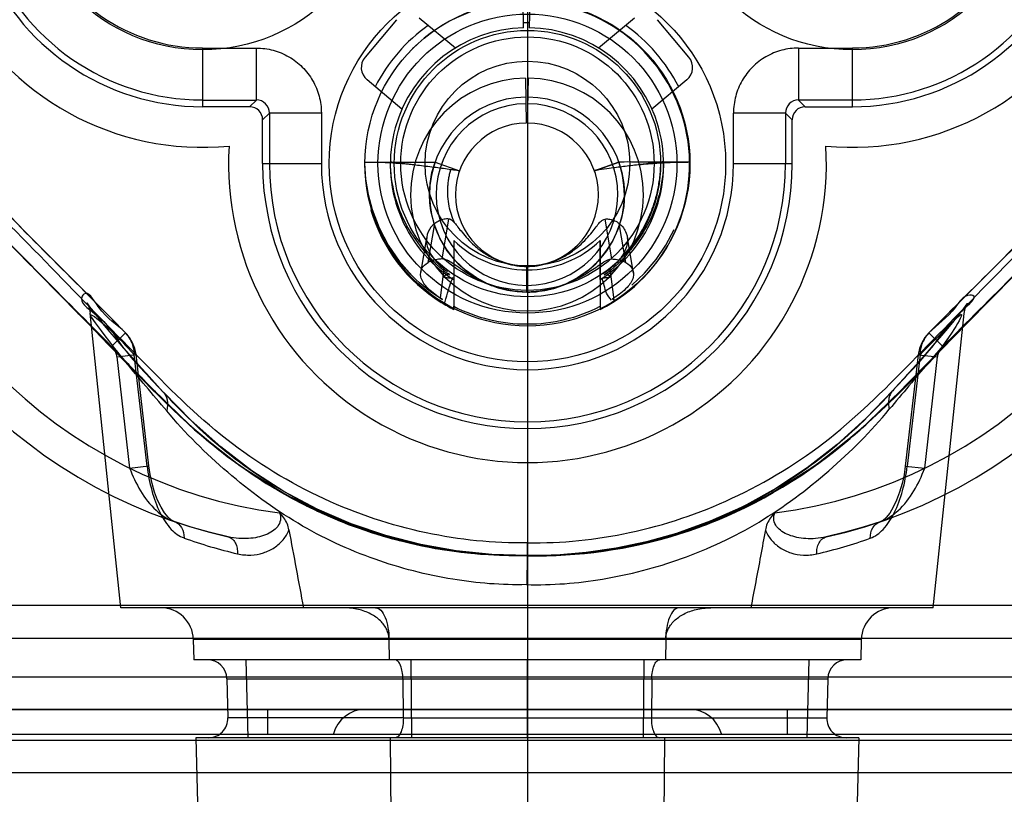
# Model space of a CAD drawing. Units: millimetres. Extents: x 0 to 1189, y 0 to 841.
# Drawn here: x 837 to 842, y 378 to 382 of the extents above; entities that cross this region are included whole.
import ezdxf

# ---------------------------------------------------------------- set-up
doc = ezdxf.new("R2010")
doc.units = ezdxf.units.MM
doc.header["$LTSCALE"] = 65.395
doc.layers.get('0').update_dxf_attribs({"linetype": 'CONTINUOUS'})
doc.layers.add('7_ALL_FEATURES', color=7, linetype='CONTINUOUS')
doc.layers.add('DEF_DRAFT_DIM', color=7, linetype='CONTINUOUS')
doc.styles.get("Standard").update_dxf_attribs({"font": 'txt', "width": 0.8})
doc.dimstyles.new('DIMSTYLE_2', dxfattribs={"dimtxt": 2.5, "dimasz": 3, "dimexe": 0.8, "dimexo": 0.2, "dimtad": 1, "dimdec": 1, "dimlfac": 3.333333, "dimdsep": 46, "dimtxsty": 'Standard', "dimblk": 'OPEN', "dimblk1": 'OPEN', "dimblk2": 'OPEN', "dimcen": 0.09, "dimadec": 0, "dimazin": 0, "dimtp": 0.8, "dimtm": 0.8, "dimtfac": 1, "dimtdec": 1, "dimtofl": 0, "dimtmove": 0, "dimatfit": 3, "dimldrblk": 'OPEN', "dimfxl": 1, "dimtolj": 1, "dimarcsym": 0})
doc.dimstyles.new('DIMSTYLE_5', dxfattribs={"dimtxt": 2.5, "dimasz": 3, "dimexe": 0.8, "dimexo": 0.2, "dimtad": 1, "dimdec": 1, "dimlfac": 3.333333, "dimdsep": 46, "dimtxsty": 'Standard', "dimblk": 'OPEN', "dimblk1": 'OPEN', "dimblk2": 'OPEN', "dimcen": 0.09, "dimadec": 0, "dimazin": 0, "dimtp": 0.5, "dimtm": 0.5, "dimtfac": 1, "dimtdec": 1, "dimtofl": 0, "dimtmove": 0, "dimatfit": 3, "dimldrblk": 'OPEN', "dimfxl": 1, "dimtolj": 1, "dimarcsym": 0})

# ---------------------------------------------------------------- blocks, each defined once
blk = doc.blocks.new('_OPEN')
at = {"color": 0, "linetype": 'ByBlock'}
for p, q in [((0, 0), (-1, 0.1167)), ((-1, -0.1167), (0, 0)), ((-1, 0), (0, 0))]:
    blk.add_line(p, q, dxfattribs=at)
blk = doc.blocks.new('*D12')
at = {"layer": 'DEF_DRAFT_DIM', "color": 2, "linetype": 'Continuous'}
for p, q in [((888.5877, 378.8372), (749.0245, 378.8372)), ((749.8245, 378.8372), (749.8245, 351.2822)), ((749.8245, 323.7272), (749.8245, 351.2822)), ((787.7102, 323.7272), (749.0245, 323.7272))]:
    blk.add_line(p, q, dxfattribs=at)
at = {"layer": 'DEF_DRAFT_DIM', "color": 2, "linetype": 'Continuous', "xscale": 3, "yscale": 3, "zscale": 3}
for p, rotation in [((749.8245, 378.8372), 90), ((749.8245, 323.7272), 270)]:
    blk.add_blockref('_OPEN', p, dxfattribs=dict(at, rotation=rotation))
blk = doc.blocks.new('*D14')
at = {"layer": 'DEF_DRAFT_DIM', "color": 2, "linetype": 'Continuous'}
for p, q in [((888.5877, 468.8372), (749.0245, 468.8372)), ((749.8245, 468.8372), (749.8245, 423.8372)), ((749.8245, 378.8372), (749.8245, 423.8372)), ((888.5877, 378.8372), (749.0245, 378.8372))]:
    blk.add_line(p, q, dxfattribs=at)
at = {"layer": 'DEF_DRAFT_DIM', "color": 2, "linetype": 'Continuous', "xscale": 3, "yscale": 3, "zscale": 3}
for p, rotation in [((749.8245, 468.8372), 90), ((749.8245, 378.8372), 270)]:
    blk.add_blockref('_OPEN', p, dxfattribs=dict(at, rotation=rotation))
blk = doc.blocks.new('*D33')
at = {"layer": 'DEF_DRAFT_DIM', "color": 2, "linetype": 'Continuous'}
for p, q in [((768.4725, 419.0725), (768.4725, 300.0333)), ((839.6295, 386.1539), (839.6295, 300.0333)), ((768.4725, 300.8333), (804.051, 300.8333)), ((839.6295, 300.8333), (804.051, 300.8333))]:
    blk.add_line(p, q, dxfattribs=at)
at = {"layer": 'DEF_DRAFT_DIM', "color": 2, "linetype": 'Continuous', "xscale": 3, "yscale": 3, "zscale": 3, "rotation": 180}
blk.add_blockref('_OPEN', (768.4725, 300.8333), dxfattribs=at)
at = {"layer": 'DEF_DRAFT_DIM', "color": 2, "linetype": 'Continuous', "xscale": 3, "yscale": 3, "zscale": 3}
blk.add_blockref('_OPEN', (839.6295, 300.8333), dxfattribs=at)
blk = doc.blocks.new('*D34')
at = {"layer": 'DEF_DRAFT_DIM', "color": 2, "linetype": 'Continuous'}
for p, q in [((888.7877, 378.6372), (888.7877, 294.2777)), ((768.4725, 325.6272), (768.4725, 294.2777)), ((768.4725, 295.0777), (828.6301, 295.0777)), ((888.7877, 295.0777), (828.6301, 295.0777))]:
    blk.add_line(p, q, dxfattribs=at)
at = {"layer": 'DEF_DRAFT_DIM', "color": 2, "linetype": 'Continuous', "xscale": 3, "yscale": 3, "zscale": 3, "rotation": 180}
blk.add_blockref('_OPEN', (768.4725, 295.0777), dxfattribs=at)
at = {"layer": 'DEF_DRAFT_DIM', "color": 2, "linetype": 'Continuous', "xscale": 3, "yscale": 3, "zscale": 3}
blk.add_blockref('_OPEN', (888.7877, 295.0777), dxfattribs=at)

msp = doc.modelspace()

# ---------------------------------------------------------------- linework, layer by layer
at = {"layer": '7_ALL_FEATURES', "color": 6, "linetype": 'Continuous'}
for p, q in [((839.6116, 381.984), (839.6094, 382.1069)), ((839.6404, 382.1071), (839.6382, 381.9841)), ((839.0246, 382.0215), (838.88, 381.8492)), ((839.1303, 382.0308), (839.297, 381.8909)), ((839.9576, 381.8909), (840.1243, 382.0308)), ((840.3746, 381.8492), (840.23, 382.0215)), ((838.1295, 381.8908), (838.3781, 381.8908)), ((838.1295, 381.8908), (838.1295, 381.6197)), ((838.3781, 381.6508), (838.3781, 381.8908)), ((840.8808, 381.8908), (841.1295, 381.8908)), ((840.8808, 381.8908), (840.8808, 381.6508)), ((841.1295, 381.6197), (841.1295, 381.8908)), ((839.0503, 381.6083), (838.8892, 381.7435)), ((839.6207, 381.7518), (839.6243, 381.5444)), ((839.6303, 381.5444), (839.6339, 381.7518)), ((840.3654, 381.7435), (840.2043, 381.6083)), ((838.1295, 381.6508), (838.3781, 381.6508)), ((838.3781, 381.6508), (838.347, 381.6197)), ((840.912, 381.6197), (840.8808, 381.6508)), ((841.1295, 381.6508), (840.8808, 381.6508)), ((838.347, 381.6197), (838.1295, 381.6197)), ((838.407, 381.5597), (838.4381, 381.5908)), ((838.6781, 381.5908), (838.4381, 381.5908)), ((838.4381, 381.5908), (838.4381, 381.3572)), ((838.6781, 381.5908), (838.6781, 381.3572)), ((840.8208, 381.5908), (840.5808, 381.5908)), ((840.5808, 381.3572), (840.5808, 381.5908)), ((840.8208, 381.5908), (840.852, 381.5597)), ((840.8208, 381.5908), (840.8208, 381.3572)), ((840.912, 381.6197), (841.1295, 381.6197)), ((838.407, 381.3572), (838.407, 381.5597)), ((840.852, 381.3572), (840.852, 381.5597)), ((838.8774, 381.3629), (838.8774, 381.3571)), ((838.8782, 381.3644), (838.9974, 381.3652)), ((838.8795, 381.3644), (838.8782, 381.3644)), ((838.8795, 381.3645), (839.2031, 381.3645)), ((838.8853, 381.3644), (838.8973, 381.3644)), ((838.8973, 381.3644), (838.9073, 381.3643)), ((838.9073, 381.3643), (838.9192, 381.3642)), ((838.9192, 381.3642), (838.9293, 381.364)), ((838.9293, 381.364), (838.9405, 381.3637)), ((838.9405, 381.3637), (838.9531, 381.3634)), ((838.9531, 381.3634), (838.9624, 381.3631)), ((838.9624, 381.3631), (838.9725, 381.3627)), ((838.9725, 381.3627), (838.9837, 381.3622)), ((838.9837, 381.3622), (838.9958, 381.3616)), ((838.9958, 381.3616), (839.0088, 381.3609)), ((839.0088, 381.3609), (839.0225, 381.36)), ((839.0225, 381.36), (839.0368, 381.359)), ((839.203, 381.3644), (839.3162, 381.3244)), ((839.9384, 381.3244), (840.0516, 381.3644)), ((840.0516, 381.3644), (839.9385, 381.3245)), ((840.2176, 381.359), (840.2273, 381.3597)), ((840.2273, 381.3597), (840.2369, 381.3603)), ((840.2369, 381.3603), (840.2462, 381.3609)), ((840.2462, 381.3609), (840.2552, 381.3614)), ((840.2552, 381.3614), (840.264, 381.3619)), ((840.3772, 381.3644), (840.2576, 381.3652)), ((840.264, 381.3619), (840.2767, 381.3625)), ((840.2767, 381.3625), (840.2887, 381.363)), ((840.2887, 381.363), (840.3001, 381.3633)), ((840.3001, 381.3633), (840.3108, 381.3637)), ((840.3108, 381.3637), (840.3207, 381.3639)), ((840.3207, 381.3639), (840.3328, 381.3641)), ((840.3328, 381.3641), (840.3435, 381.3643)), ((840.3435, 381.3643), (840.355, 381.3644)), ((840.355, 381.3644), (840.3662, 381.3644)), ((840.3662, 381.3644), (840.3693, 381.3644)), ((838.407, 381.3572), (838.6781, 381.3572)), ((840.1443, 381.3519), (840.1552, 381.3532)), ((840.1552, 381.3532), (840.166, 381.3543)), ((840.166, 381.3543), (840.1767, 381.3554)), ((840.1767, 381.3554), (840.1872, 381.3564)), ((840.1872, 381.3564), (840.1975, 381.3573)), ((840.1975, 381.3573), (840.2077, 381.3582)), ((840.2077, 381.3582), (840.2176, 381.359)), ((840.5808, 381.3572), (840.852, 381.3572)), ((838.9101, 381.145), (838.9069, 381.1427)), ((839.2359, 380.917), (839.2669, 381.1014)), ((840.0187, 380.917), (839.9877, 381.1014)), ((839.1706, 380.9005), (839.2014, 381.0806)), ((840.084, 380.9005), (840.0532, 381.0806)), ((838.9685, 381.0027), (838.9652, 381.0004)), ((839.1639, 381.015), (839.1354, 380.8513)), ((839.289, 381.0024), (839.289, 380.6845)), ((839.9656, 380.8223), (839.9656, 381.0024)), ((839.9656, 381.0024), (839.9656, 380.6845)), ((840.1192, 380.8512), (840.0907, 381.015)), ((839.2429, 380.872), (839.2259, 380.737)), ((839.6272, 380.8839), (839.6273, 380.8825)), ((839.6273, 380.7641), (839.6273, 380.8835)), ((840.0297, 380.7291), (840.0117, 380.872)), ((839.2095, 380.7358), (839.2095, 380.7308)), ((839.6273, 380.7644), (839.6273, 380.7641)), ((839.289, 380.6845), (839.289, 380.6987)), ((839.9656, 380.6987), (839.9656, 380.6867)), ((837.7532, 379.3069), (837.6102, 380.6672)), ((841.5032, 379.3069), (841.6459, 380.6649)), ((841.5684, 380.5963), (841.5412, 380.564)), ((841.5919, 380.6245), (841.5684, 380.5963)), ((837.7332, 380.5446), (837.7034, 380.5796)), ((837.7094, 380.5134), (837.7738, 380.5763)), ((837.7669, 380.5055), (837.7332, 380.5446)), ((841.4827, 380.5759), (841.547, 380.5128)), ((841.5412, 380.564), (841.5102, 380.5278)), ((837.805, 380.4619), (837.7669, 380.5055)), ((841.5102, 380.5278), (841.4752, 380.4873)), ((837.7333, 380.4651), (837.8227, 380.4755)), ((837.7333, 380.4651), (837.7929, 379.9519)), ((837.8476, 380.4136), (837.805, 380.4619)), ((837.8736, 379.9613), (837.8145, 380.4745)), ((837.8822, 379.9623), (837.8227, 380.4755)), ((841.4337, 380.4749), (841.374, 379.9611)), ((841.4418, 380.474), (841.3826, 379.96)), ((841.4336, 380.4749), (841.5231, 380.4646)), ((841.4752, 380.4873), (841.4358, 380.4424)), ((841.4634, 379.9506), (841.523, 380.4646)), ((837.7928, 379.9519), (837.8822, 379.9623)), ((841.374, 379.9611), (841.4634, 379.9506)), ((839.6295, 379.5472), (839.6295, 379.6072)), ((839.6283, 379.548), (839.626, 379.4137)), ((839.6282, 379.5473), (839.6307, 379.5472)), ((839.6306, 379.548), (839.6307, 379.5473)), ((841.5032, 379.3069), (837.7532, 379.3069)), ((841.1709, 379.1608), (838.0871, 379.1608)), ((838.0871, 379.1608), (838.0896, 379.0669)), ((838.9904, 379.1608), (838.9914, 379.0669)), ((840.2677, 379.1608), (840.2667, 379.0669)), ((841.1709, 379.1608), (841.1684, 379.0669)), ((841.1684, 379.0669), (838.0896, 379.0669)), ((838.3297, 379.0669), (838.3391, 378.7069)), ((839.0908, 379.0669), (839.0947, 378.7069)), ((839.629, 379.0669), (839.629, 378.7069)), ((840.1672, 379.0669), (840.1633, 378.7069)), ((840.9284, 379.0669), (840.9189, 378.7069)), ((838.242, 378.9793), (841.0161, 378.9793)), ((838.242, 378.9793), (838.2467, 378.7993)), ((839.0545, 378.9793), (839.0564, 378.7993)), ((840.2036, 378.9793), (840.2016, 378.7993)), ((841.0161, 378.9793), (841.0114, 378.7993)), ((839.0563, 378.7993), (838.2468, 378.7993)), ((839.0566, 378.7993), (840.2014, 378.7993)), ((840.2018, 378.7993), (841.0112, 378.7993)), ((841.159, 378.7069), (838.099, 378.7069)), ((838.099, 378.7069), (838.1085, 378.3469)), ((838.9953, 378.7069), (838.9992, 378.3469)), ((840.2628, 378.7069), (840.2589, 378.3469)), ((841.159, 378.7069), (841.1496, 378.3469))]:
    msp.add_line(p, q, dxfattribs=at)
at = {"layer": '7_ALL_FEATURES', "color": 7, "linetype": 'Continuous'}
for p, q in [((839.2259, 380.737), (839.2333, 380.7324)), ((843.0495, 379.3172), (836.2095, 379.3172)), ((836.2095, 379.1672), (843.0495, 379.1672)), ((843.0495, 378.9872), (836.2095, 378.9872)), ((835.7434, 378.8372), (843.5155, 378.8372)), ((838.4295, 378.8372), (838.4295, 378.7233)), ((840.8295, 378.7233), (840.8295, 378.8372)), ((836.2095, 378.7233), (843.0495, 378.7233)), ((843.0495, 378.6946), (836.2095, 378.6946)), ((843.0495, 378.5448), (836.2095, 378.5448))]:
    msp.add_line(p, q, dxfattribs=at)
at = {"layer": '7_ALL_FEATURES', "color": 6, "linetype": 'Continuous'}
for points in [[(839.1773, 381.2144), (839.1803, 381.2655), (839.1889, 381.3157), (839.2031, 381.3645)], [(840.0516, 381.3645), (840.0657, 381.3157), (840.0743, 381.2655), (840.0773, 381.2144)], [(838.8774, 381.3571), (838.8821, 381.2858), (838.8938, 381.2149), (838.9122, 381.1451)], [(839.0368, 381.359), (839.0519, 381.3578), (839.0596, 381.3571), (839.0676, 381.3564), (839.0757, 381.3556), (839.0841, 381.3548), (839.0926, 381.3539), (839.1014, 381.353), (839.1104, 381.3519)], [(841.7086, 380.6712), (842.0942, 381.0622), (842.3005, 381.2713)], [(841.7603, 380.7233), (842.1296, 381.0983), (842.3006, 381.2712)], [(837.7738, 380.5763), (837.5318, 380.8201), (837.309, 381.0441), (837.1083, 381.2525)], [(842.1498, 381.2522), (841.9491, 381.0432), (841.7255, 380.8193), (841.4827, 380.5759)], [(839.1836, 381.1396), (839.1789, 381.1769), (839.1773, 381.2144)], [(840.0773, 381.2144), (840.0739, 381.1594), (840.0638, 381.1051), (840.0471, 381.0524), (840.024, 381.0021), (839.9949, 380.9549)], [(838.9122, 381.1451), (838.9444, 381.0607), (838.9863, 380.9806), (839.0373, 380.9062), (839.0968, 380.839)], [(839.2597, 380.9549), (839.2252, 381.0125), (839.1997, 381.0745), (839.1836, 381.1396)], [(837.1296, 381.098), (837.4995, 380.7225), (837.6961, 380.5231), (837.8937, 380.3214), (838.0931, 380.1288), (838.3028, 379.9623), (838.5216, 379.8255), (838.7459, 379.7179), (838.9719, 379.6379), (839.1964, 379.5838), (839.4168, 379.5542), (839.6307, 379.5473)], [(837.1647, 381.0622), (837.5503, 380.6712), (837.7307, 380.4884), (837.9024, 380.3133), (838.0704, 380.1494), (838.2433, 380.0053)], [(840.1118, 380.7968), (840.1706, 380.852), (840.2231, 380.9138), (840.2686, 380.9812), (840.3068, 381.0532)], [(839.6273, 380.7644), (839.5665, 380.7686), (839.5067, 380.781), (839.4488, 380.8014), (839.3942, 380.8296), (839.3438, 380.865), (839.2987, 380.9071), (839.2597, 380.9549)], [(839.9949, 380.9549), (839.9559, 380.9071), (839.9108, 380.865), (839.8604, 380.8296), (839.8058, 380.8014), (839.7479, 380.781), (839.6881, 380.7686), (839.6273, 380.7644)], [(839.6306, 379.5472), (839.8445, 379.5544), (840.0648, 379.5843), (840.2891, 379.6385), (840.5149, 379.7187), (840.739, 379.8264), (840.9576, 379.9634), (841.167, 380.13), (841.3664, 380.3226), (841.5638, 380.5241), (841.7603, 380.7233)], [(840.0287, 380.737), (840.025, 380.7347), (840.0214, 380.7324), (840.0297, 380.7291)], [(837.7034, 380.5796), (837.6775, 380.6106), (837.6659, 380.6245), (837.6553, 380.6374), (837.6457, 380.6494), (837.6369, 380.6603), (837.6291, 380.6702), (837.6221, 380.6792), (837.616, 380.6872), (837.6108, 380.6942), (837.6064, 380.7002), (837.6028, 380.7052), (837.6, 380.7091), (837.5981, 380.7121), (837.5969, 380.7139), (837.5966, 380.7143), (837.5972, 380.7133), (837.5987, 380.7103), (837.6011, 380.7049), (837.6044, 380.696), (837.6078, 380.6832), (837.6104, 380.667)], [(841.6457, 380.6648), (841.6483, 380.6808), (841.6517, 380.6936), (841.655, 380.7025), (841.6574, 380.7081), (841.659, 380.7112), (841.6596, 380.7124), (841.6594, 380.712), (841.6583, 380.7103), (841.6564, 380.7075), (841.6537, 380.7036), (841.6502, 380.6987), (841.6459, 380.6928), (841.6408, 380.6859), (841.6348, 380.6781), (841.6279, 380.6693), (841.6202, 380.6596), (841.6117, 380.6489), (841.6022, 380.6372), (841.5919, 380.6245)], [(841.0156, 380.0053), (841.1885, 380.1494), (841.3565, 380.3133), (841.5282, 380.4884), (841.7086, 380.6712)], [(837.8227, 380.4755), (837.8169, 380.5035), (837.8065, 380.5301), (837.7919, 380.5546), (837.7738, 380.5763)], [(841.4827, 380.5759), (841.4646, 380.5542), (841.45, 380.5298), (841.4394, 380.5031), (841.4337, 380.4749)], [(837.9485, 380.3024), (837.9212, 380.3321), (837.8953, 380.3605), (837.8708, 380.3877), (837.8476, 380.4136)], [(841.4358, 380.4424), (841.3918, 380.3928), (841.3679, 380.3662), (841.3427, 380.3384), (841.3162, 380.3093)], [(839.6283, 379.5481), (839.4647, 379.5534), (839.3011, 379.5704), (839.138, 379.5993), (838.9762, 379.6405), (838.8163, 379.6944), (838.6588, 379.7618), (838.5052, 379.8436), (838.3565, 379.9396), (838.2135, 380.0493), (838.0771, 380.1711), (837.9487, 380.3022)], [(841.3159, 380.3091), (841.1914, 380.1808), (841.0593, 380.061), (840.9207, 379.9526), (840.7763, 379.857), (840.6269, 379.775), (840.4734, 379.7062), (840.3173, 379.6503)], [(838.2433, 380.0053), (838.4239, 379.8809), (838.6098, 379.7767), (838.8019, 379.6919), (838.9997, 379.6265), (839.2031, 379.5804), (839.4128, 379.5538), (839.6295, 379.5472)], [(839.6295, 379.5472), (839.8461, 379.5538), (840.0558, 379.5804), (840.2593, 379.6265), (840.457, 379.6919), (840.6491, 379.7767), (840.835, 379.8809), (841.0156, 380.0053)], [(837.9986, 379.7048), (837.9863, 379.7114), (837.9708, 379.7251), (837.9543, 379.7455), (837.9379, 379.772), (837.9224, 379.8041), (837.9084, 379.8411), (837.8968, 379.8812), (837.888, 379.9225), (837.8822, 379.9623)], [(841.374, 379.9611), (841.3682, 379.921), (841.3594, 379.8798), (841.3478, 379.8398), (841.3338, 379.8029), (841.3183, 379.7707), (841.3018, 379.7442), (841.2852, 379.7238), (841.2698, 379.7104), (841.2576, 379.7039)], [(838.2478, 379.6344), (838.1596, 379.656), (838.0764, 379.6797), (837.999, 379.7047)], [(841.2573, 379.7038), (841.1799, 379.6789), (841.0968, 379.6553), (841.0086, 379.6339)], [(840.3173, 379.6503), (840.1786, 379.6113), (840.0395, 379.5817), (839.9009, 379.5613), (839.7636, 379.5502), (839.6283, 379.548)]]:
    msp.add_lwpolyline(points, dxfattribs=at)
at = {"layer": '7_ALL_FEATURES', "color": 7, "linetype": 'Continuous'}
for centre, radius in [((838.1295, 382.7072), 0.825), ((841.1295, 382.7072), 0.825), ((839.6295, 381.3572), 0.915), ((839.6295, 381.3572), 0.69), ((839.6295, 381.3572), 0.615), ((839.6295, 381.3572), 0.4725)]:
    msp.add_circle(centre, radius, dxfattribs=at)
at = {"layer": '7_ALL_FEATURES', "color": 6, "linetype": 'Continuous'}
for radius in [0.75, 0.585]:
    msp.add_circle((839.6295, 381.3572), radius, dxfattribs=at)
at = {"layer": '7_ALL_FEATURES', "color": 7, "linetype": 'Continuous'}
for centre, radius, start, end in [((838.1295, 382.7072), 1.275, 0, 275.5076), ((841.1295, 382.7072), 1.275, 264.4924, 180), ((839.6295, 381.3572), 1.38, 176.6398, 3.3602), ((839.6265, 381.3542), 0.75, 196.3775, 238.2069), ((837.5548, 383.7432), 3.361, 300.2575, 300.6593), ((841.7152, 383.7962), 3.4144, 239.7691, 240.1626), ((839.5151, 381.1833), 0.5317, 237.0616, 238.5002), ((838.8795, 378.6872), 0.15, 90, 165.5944), ((840.3795, 378.6872), 0.15, 14.4056, 90)]:
    msp.add_arc(centre, radius, start, end, dxfattribs=at)
at = {"layer": '7_ALL_FEATURES', "color": 6, "linetype": 'Continuous'}
for centre, radius, start, end in [((838.1295, 382.7072), 1.0875, 354.064, 270), ((841.1295, 382.7072), 1.0875, 270, 185.936), ((838.1295, 382.7072), 1.0563, 351.6111, 270), ((841.1295, 382.7072), 1.0563, 270, 188.3889), ((838.1295, 382.7072), 0.8163, 351.6111, 270), ((841.1295, 382.7072), 0.8163, 270, 188.3889), ((839.6265, 381.3542), 0.75, 91.2987, 134.6454), ((839.6281, 381.3542), 0.75, 296.7457, 89.068), ((839.6265, 381.3542), 0.6525, 89.9413, 91.3435), ((839.6281, 381.3542), 0.6525, 89.0779, 90.0855), ((839.6265, 381.3542), 0.786, 125.3108, 152.9161), ((839.6265, 381.3542), 0.63, 91.3559, 237.6056), ((839.6281, 381.3542), 0.63, 302.3944, 89.0805), ((839.6281, 381.3542), 0.786, 27.0839, 54.6892), ((838.9374, 381.8009), 0.075, 140.002, 230.002), ((840.3172, 381.8009), 0.075, 309.998, 39.998), ((839.6273, 381.2144), 0.5374, 90.7066, 89.2934), ((838.7668, 381.9469), 2.37, 185.9135, 257.3501), ((838.7668, 381.9469), 2.22, 185.9135, 262.7074), ((840.4921, 381.9469), 2.22, 277.2256, 354.0412), ((840.4921, 381.9469), 2.37, 282.5879, 354.0412), ((838.3782, 381.5909), 0.06, 359.9754, 90.0246), ((839.6273, 381.2144), 0.45, 90.65, 89.35), ((839.6273, 381.2144), 0.4193, 90.6245, 89.3755), ((840.8808, 381.5909), 0.06, 89.9789, 180.0238), ((839.6273, 381.2144), 0.33, 90.5235, 89.4765), ((839.6295, 381.3572), 1.2225, 180, 360), ((839.6295, 381.3572), 1.1913, 180, 360), ((839.6295, 381.3572), 0.9513, 180, 360), ((839.6265, 381.3542), 0.4875, 226.1861, 270.0964), ((839.6281, 381.3542), 0.4875, 269.9036, 313.8139), ((839.6265, 381.3542), 0.75, 238.2069, 243.2543), ((839.6265, 381.3542), 0.7373, 242.7546, 270.0646), ((839.6281, 381.3542), 0.7373, 269.937, 297.2454), ((839.6469, 381.8205), 2.2733, 307.0168, 310.8384), ((885.6919, 388.2865), 47.9446, 190.35764, 190.79473), ((838.8102, 381.7673), 2.2715, 250.2908, 256.7872), ((840.4476, 381.7708), 2.275, 283.1536, 289.637), ((837.9372, 379.1569), 0.15, 1.5, 90), ((841.3208, 379.1569), 0.15, 90, 178.5), ((838.152, 378.9769), 0.09, 1.5, 90), ((841.1061, 378.9769), 0.09, 90, 178.5), ((838.1567, 378.7969), 0.09, 270, 1.5), ((841.1013, 378.7969), 0.09, 178.5, 270)]:
    msp.add_arc(centre, radius, start, end, dxfattribs=at)
for centre, major_axis, start_param, end_param in [((838.347, 381.5597), (0.0424, 0.0424), -0.78536, 0.78536), ((840.912, 381.5597), (0.0424, -0.0424), 2.356233, 3.926953)]:
    msp.add_ellipse(centre, major_axis=major_axis, ratio=0.999924, start_param=start_param, end_param=end_param, dxfattribs=at)
for points, knots in [([(836.9584, 381.2713), (836.8268, 381.4047), (836.5973, 381.7075), (836.3863, 382.2343), (836.3433, 382.8061), (836.4769, 383.3646), (836.7461, 383.7606), (837.0299, 384.0129), (837.2694, 384.164), (837.5281, 384.2739), (837.8898, 384.3734), (838.1709, 384.3991), (838.3544, 384.3992)], [0, 0, 0, 0, 0.125, 0.25, 0.375, 0.5, 0.625, 0.6875, 0.75, 0.8125, 0.875, 1, 1, 1, 1]), ([(837.0011, 381.3134), (836.8911, 381.4282), (836.6973, 381.669), (836.5061, 382.0762), (836.4184, 382.4937), (836.4283, 382.907), (836.5334, 383.3026), (836.7412, 383.659), (837.0393, 383.9571), (837.4182, 384.1807), (837.8667, 384.3121), (838.1875, 384.3386), (838.3544, 384.3392)], [0, 0, 0, 0, 0.109438, 0.210779, 0.306785, 0.400478, 0.492778, 0.585537, 0.681051, 0.77985, 0.885123, 1, 1, 1, 1]), ([(840.9045, 384.3392), (841.0734, 384.3385), (841.3978, 384.3116), (841.8501, 384.177), (842.2299, 383.9493), (842.5264, 383.6479), (842.7307, 383.2897), (842.8321, 382.8945), (842.8394, 382.4835), (842.7502, 382.0695), (842.5594, 381.6659), (842.367, 381.4272), (842.2578, 381.3134)], [0, 0, 0, 0, 0.116296, 0.222533, 0.321946, 0.417743, 0.51044, 0.602443, 0.695579, 0.790897, 0.891442, 1, 1, 1, 1]), ([(838.3781, 381.8908), (838.4042, 381.8907), (838.4567, 381.884), (838.5298, 381.8537), (838.5717, 381.8213), (838.5903, 381.803)], [0, 0, 0, 0, 0.33322, 0.666564, 1, 1, 1, 1]), ([(840.8808, 381.8908), (840.8547, 381.8907), (840.8022, 381.884), (840.7291, 381.8537), (840.6872, 381.8213), (840.6687, 381.803)], [0, 0, 0, 0, 0.33332, 0.666697, 1, 1, 1, 1]), ([(838.5903, 381.803), (838.6086, 381.7844), (838.641, 381.7425), (838.6713, 381.6694), (838.678, 381.6169), (838.6781, 381.5908)], [0, 0, 0, 0, 0.333436, 0.66678, 1, 1, 1, 1]), ([(840.6687, 381.803), (840.6503, 381.7844), (840.6179, 381.7426), (840.5876, 381.6694), (840.5809, 381.6169), (840.5808, 381.5908)], [0, 0, 0, 0, 0.333303, 0.66668, 1, 1, 1, 1]), ([(839.2705, 380.8427), (839.2281, 380.8699), (839.1578, 380.9446), (839.0672, 381.0672), (839.0117, 381.2117), (838.9976, 381.3139), (838.997, 381.3652)], [0, 0, 0, 0, 0.247671, 0.49678, 0.747896, 1, 1, 1, 1]), ([(838.9974, 381.3652), (839.0033, 381.3654), (839.0251, 381.3607), (839.0698, 381.3573), (839.134, 381.349), (839.2051, 381.3407), (839.2534, 381.3339), (839.2762, 381.3306)], [0, 0, 0, 0, 0.063652, 0.235515, 0.479761, 0.753655, 1, 1, 1, 1]), ([(840.2448, 381.3637), (840.2309, 381.3621), (840.1962, 381.358), (840.1389, 381.3514), (840.0736, 381.3436), (840.0131, 381.3361), (839.9692, 381.3282), (839.9462, 381.3271), (839.9398, 381.3249)], [0, 0, 0, 0, 0.136989, 0.340439, 0.563187, 0.77833, 0.934266, 1, 1, 1, 1]), ([(840.2576, 381.3652), (840.257, 381.314), (840.2429, 381.2117), (840.1875, 381.0673), (840.0969, 380.9447), (840.0266, 380.8699), (839.9843, 380.8427)], [0, 0, 0, 0, 0.252109, 0.503227, 0.752337, 1, 1, 1, 1]), ([(840.3772, 381.3644), (840.3616, 381.3644), (840.315, 381.3644), (840.2372, 381.3645), (840.1525, 381.3643), (840.0906, 381.3648), (840.0598, 381.3645), (840.0516, 381.3644)], [0, 0, 0, 0, 0.144017, 0.429779, 0.716602, 0.923854, 1, 1, 1, 1]), ([(840.0613, 380.9232), (840.0928, 380.954), (840.1464, 381.0207), (840.1947, 381.1146), (840.2211, 381.1914), (840.2329, 381.2405), (840.2385, 381.2752), (840.241, 381.2951), (840.2425, 381.3098), (840.2437, 381.3244), (840.2446, 381.3423), (840.2448, 381.3554), (840.2448, 381.3637)], [0, 0, 0, 0, 0.270218, 0.519618, 0.643869, 0.767391, 0.828838, 0.859472, 0.890043, 0.919773, 0.949123, 1, 1, 1, 1]), ([(839.2931, 381.0834), (839.2819, 381.1083), (839.269, 381.1486), (839.2617, 381.2048), (839.2614, 381.2414), (839.2638, 381.2707), (839.2669, 381.2921), (839.2711, 381.3121), (839.2745, 381.3247), (839.2762, 381.3305)], [0, 0, 0, 0, 0.323831, 0.496574, 0.670799, 0.758058, 0.845163, 0.927533, 1, 1, 1, 1]), ([(839.2762, 381.3306), (839.2812, 381.3298), (839.2945, 381.3277), (839.3082, 381.3271), (839.3162, 381.3244)], [0, 0, 0, 0, 0.377604, 1, 1, 1, 1]), ([(838.1257, 380.101), (837.946, 380.2564), (837.5619, 380.6677), (837.1716, 381.0551), (836.9584, 381.2713)], [0, 0, 0, 0, 0.451251, 1, 1, 1, 1]), ([(838.2433, 380.0053), (838.1924, 380.0439), (838.09, 380.128), (837.9472, 380.2665), (837.8068, 380.4117), (837.6652, 380.5545), (837.3826, 380.8414), (837.1469, 381.0802), (836.9584, 381.2713)], [0, 0, 0, 0, 0.103316, 0.215402, 0.327487, 0.439573, 0.551658, 1, 1, 1, 1]), ([(839.6307, 379.5473), (839.355, 379.5423), (838.8112, 379.6398), (838.2134, 379.9915), (837.8298, 380.3891), (837.4419, 380.7803), (837.152, 381.0751), (836.9584, 381.2713)], [0, 0, 0, 0, 0.250002, 0.500003, 0.625004, 0.750005, 1, 1, 1, 1]), ([(839.6295, 379.6072), (839.4729, 379.604), (839.1495, 379.6374), (838.6743, 379.796), (838.2212, 380.0722), (837.8291, 380.4666), (837.4256, 380.8858), (837.145, 381.1687), (837.0011, 381.3134)], [0, 0, 0, 0, 0.145003, 0.297973, 0.460639, 0.631124, 0.811021, 1, 1, 1, 1]), ([(842.3005, 381.2713), (842.107, 381.0751), (841.817, 380.7803), (841.4291, 380.3891), (841.0455, 379.9915), (840.4478, 379.6398), (839.9039, 379.5423), (839.6282, 379.5473)], [0, 0, 0, 0, 0.250001, 0.375, 0.5, 0.75, 1, 1, 1, 1]), ([(839.6295, 379.6072), (839.7875, 379.6041), (840.1133, 379.6379), (840.5906, 379.7987), (841.0435, 380.0769), (841.4339, 380.4716), (841.8361, 380.8884), (842.1149, 381.1697), (842.2578, 381.3134)], [0, 0, 0, 0, 0.14637, 0.300135, 0.463087, 0.633296, 0.812375, 1, 1, 1, 1]), ([(841.1335, 380.1006), (841.2373, 380.1903), (841.4291, 380.3891), (841.817, 380.7803), (842.107, 381.0751), (842.3005, 381.2713)], [0, 0, 0, 0, 0.25, 0.5, 1, 1, 1, 1]), ([(837.1083, 381.2525), (837.2159, 381.1377), (837.4383, 380.9126), (837.6627, 380.6898), (837.7738, 380.5763)], [0, 0, 0, 0, 0.497872, 1, 1, 1, 1]), ([(841.4827, 380.5758), (841.5942, 380.6894), (841.8197, 380.9117), (842.0425, 381.1368), (842.1498, 381.2522)], [0, 0, 0, 0, 0.50251, 1, 1, 1, 1]), ([(839.2669, 381.1014), (839.2594, 381.1021), (839.244, 381.1013), (839.2215, 381.0941), (839.2078, 381.0856), (839.2014, 381.0806)], [0, 0, 0, 0, 0.319297, 0.652458, 1, 1, 1, 1]), ([(839.2932, 381.0834), (839.2902, 381.0868), (839.2825, 381.094), (839.273, 381.1008), (839.2669, 381.1014)], [0, 0, 0, 0, 0.422763, 1, 1, 1, 1]), ([(839.6274, 380.8825), (839.6433, 380.8825), (839.6768, 380.885), (839.7275, 380.8966), (839.7786, 380.9165), (839.8264, 380.9438), (839.8678, 380.9758), (839.901, 381.0087), (839.9263, 381.0389), (839.9456, 381.0641), (839.9611, 381.0833), (839.9741, 381.0962), (839.9836, 381.101), (839.9877, 381.1014)], [0, 0, 0, 0, 0.109077, 0.228995, 0.355409, 0.483019, 0.605231, 0.712775, 0.802547, 0.874894, 0.930594, 0.971529, 1, 1, 1, 1]), ([(839.9877, 381.1014), (839.995, 381.1021), (840.0104, 381.1014), (840.0329, 381.0942), (840.0467, 381.0857), (840.0531, 381.0806)], [0, 0, 0, 0, 0.314191, 0.647347, 1, 1, 1, 1]), ([(839.2014, 381.0806), (839.1888, 381.0706), (839.1668, 381.0434), (839.1593, 380.9861), (839.1874, 380.9238), (839.222, 380.889), (839.2429, 380.872)], [0, 0, 0, 0, 0.196138, 0.408435, 0.670187, 1, 1, 1, 1]), ([(839.2931, 381.0834), (839.2985, 381.0774), (839.3099, 381.0628), (839.329, 381.0381), (839.3537, 381.0087), (839.3865, 380.9761), (839.4282, 380.9437), (839.4771, 380.9159), (839.5289, 380.896), (839.5792, 380.8849), (839.6119, 380.8825), (839.6272, 380.8825)], [0, 0, 0, 0, 0.060146, 0.13703, 0.230789, 0.344253, 0.477854, 0.620556, 0.758444, 0.886267, 1, 1, 1, 1]), ([(840.0531, 381.0806), (840.0674, 381.0693), (840.0911, 381.0383), (840.0933, 380.977), (840.0739, 380.9405), (840.0613, 380.9232)], [0, 0, 0, 0, 0.312043, 0.632138, 1, 1, 1, 1]), ([(839.2359, 380.917), (839.2281, 380.9168), (839.2128, 380.9154), (839.1907, 380.91), (839.177, 380.9041), (839.1706, 380.9005)], [0, 0, 0, 0, 0.342259, 0.679117, 1, 1, 1, 1]), ([(839.6273, 380.7641), (839.6067, 380.764), (839.5645, 380.7669), (839.5022, 380.7799), (839.4422, 380.8009), (839.388, 380.8278), (839.3424, 380.8563), (839.3061, 380.8816), (839.2779, 380.9008), (839.2559, 380.9131), (839.2419, 380.9171), (839.2359, 380.917)], [0, 0, 0, 0, 0.14493, 0.295305, 0.445576, 0.589586, 0.719101, 0.822804, 0.900674, 0.958072, 1, 1, 1, 1]), ([(839.6273, 380.7641), (839.6644, 380.764), (839.738, 380.7738), (839.8374, 380.8103), (839.9171, 380.8584), (839.9719, 380.8972), (840.0058, 380.9172), (840.0187, 380.917)], [0, 0, 0, 0, 0.261247, 0.51555, 0.741165, 0.909188, 1, 1, 1, 1]), ([(840.0593, 380.9213), (840.0555, 380.916), (840.0468, 380.9044), (840.0305, 380.888), (840.0181, 380.8772), (840.0114, 380.8718)], [0, 0, 0, 0, 0.284671, 0.626, 1, 1, 1, 1]), ([(840.0187, 380.917), (840.0265, 380.9168), (840.0418, 380.9154), (840.0639, 380.91), (840.0776, 380.9041), (840.084, 380.9005)], [0, 0, 0, 0, 0.342941, 0.679697, 1, 1, 1, 1]), ([(839.2259, 380.737), (839.204, 380.7513), (839.1689, 380.7788), (839.1331, 380.8277), (839.1374, 380.8765), (839.1593, 380.8942), (839.1706, 380.9005)], [0, 0, 0, 0, 0.37064, 0.632072, 0.816416, 1, 1, 1, 1]), ([(840.0114, 380.8718), (840.0059, 380.8673), (839.9953, 380.8592), (839.9843, 380.8517), (839.979, 380.8483)], [0, 0, 0, 0, 0.530563, 1, 1, 1, 1]), ([(840.084, 380.9005), (840.0956, 380.8941), (840.1173, 380.875), (840.1222, 380.826), (840.0858, 380.7773), (840.0505, 380.7511), (840.0287, 380.737)], [0, 0, 0, 0, 0.188027, 0.376787, 0.633838, 1, 1, 1, 1]), ([(839.2459, 380.708), (839.2508, 380.725), (839.2595, 380.7535), (839.2715, 380.7953), (839.2804, 380.8195), (839.2854, 380.8324)], [0, 0, 0, 0, 0.407299, 0.682865, 1, 1, 1, 1]), ([(840.0177, 380.7273), (840.0088, 380.7371), (839.9924, 380.7573), (839.985, 380.7945), (839.9772, 380.8171), (839.9737, 380.8286)], [0, 0, 0, 0, 0.355626, 0.677832, 1, 1, 1, 1]), ([(837.7738, 380.5763), (837.7325, 380.6174), (837.6738, 380.6443), (837.598, 380.778), (837.553, 380.7188), (837.6814, 380.6408), (837.7591, 380.4934), (837.881, 380.3754), (837.945, 380.3059)], [0, 0, 0, 0, 0.205521, 0.30892, 0.323205, 0.440462, 0.666256, 1, 1, 1, 1]), ([(841.3197, 380.3129), (841.3865, 380.3859), (841.5161, 380.5172), (841.5783, 380.6335), (841.7147, 380.7463), (841.6428, 380.7537), (841.5909, 380.6598), (841.5225, 380.6153), (841.4827, 380.5758)], [0, 0, 0, 0, 0.353167, 0.575044, 0.677273, 0.694269, 0.799969, 1, 1, 1, 1]), ([(837.9644, 380.2162), (837.901, 380.2898), (837.7878, 380.4236), (837.6988, 380.5382), (837.5781, 380.6968), (837.7352, 380.5658), (837.774, 380.517), (837.8145, 380.4745)], [0, 0, 0, 0, 0.346658, 0.567775, 0.673628, 0.790428, 1, 1, 1, 1]), ([(841.4418, 380.474), (841.4824, 380.5165), (841.5264, 380.5587), (841.6635, 380.7002), (841.5616, 380.5269), (841.4647, 380.4247), (841.3597, 380.2931), (841.3001, 380.2234)], [0, 0, 0, 0, 0.21537, 0.326638, 0.439709, 0.663667, 1, 1, 1, 1]), ([(837.8145, 380.4745), (837.8146, 380.487), (837.8116, 380.512), (837.7976, 380.547), (837.7825, 380.5673), (837.7738, 380.5763)], [0, 0, 0, 0, 0.332623, 0.665676, 1, 1, 1, 1]), ([(841.4827, 380.5758), (841.474, 380.5669), (841.4588, 380.5466), (841.4448, 380.5115), (841.4418, 380.4864), (841.4418, 380.474)], [0, 0, 0, 0, 0.334358, 0.667558, 1, 1, 1, 1]), ([(837.7094, 380.5134), (837.7139, 380.5088), (837.7216, 380.499), (837.7298, 380.4825), (837.7326, 380.4709), (837.7333, 380.4651)], [0, 0, 0, 0, 0.348463, 0.682406, 1, 1, 1, 1]), ([(841.5231, 380.4646), (841.5237, 380.4703), (841.5266, 380.482), (841.5347, 380.4985), (841.5425, 380.5083), (841.547, 380.5128)], [0, 0, 0, 0, 0.317607, 0.651721, 1, 1, 1, 1]), ([(839.6306, 379.548), (839.513, 379.546), (839.268, 379.5626), (838.901, 379.6512), (838.5428, 379.8079), (838.2173, 380.0283), (838.0321, 380.2114), (837.945, 380.3059)], [0, 0, 0, 0, 0.185195, 0.384731, 0.59162, 0.797656, 1, 1, 1, 1]), ([(837.945, 380.3059), (837.9558, 380.2958), (837.9716, 380.2656), (837.9686, 380.2326), (837.9644, 380.2162)], [0, 0, 0, 0, 0.464684, 1, 1, 1, 1]), ([(841.3197, 380.3129), (841.2315, 380.2166), (841.0446, 380.0303), (840.7155, 379.8074), (840.3553, 379.6503), (839.9894, 379.5625), (839.7465, 379.5461), (839.6307, 379.5479)], [0, 0, 0, 0, 0.204932, 0.412277, 0.619941, 0.818312, 1, 1, 1, 1]), ([(841.3197, 380.3129), (841.3144, 380.3079), (841.3051, 380.2959), (841.297, 380.2738), (841.2952, 380.2488), (841.2979, 380.2319), (841.3001, 380.2234)], [0, 0, 0, 0, 0.225899, 0.467208, 0.726699, 1, 1, 1, 1]), ([(839.6252, 379.4136), (839.7424, 379.4106), (839.9861, 379.4305), (840.3505, 379.5247), (840.7071, 379.6919), (841.0266, 379.9321), (841.216, 380.1207), (841.3001, 380.2234)], [0, 0, 0, 0, 0.182878, 0.37901, 0.584839, 0.792942, 1, 1, 1, 1]), ([(839.6252, 379.4136), (839.5114, 379.4107), (839.2733, 379.4306), (838.9152, 379.5221), (838.5608, 379.6867), (838.24, 379.9248), (838.0492, 380.1134), (837.9644, 380.2162)], [0, 0, 0, 0, 0.179264, 0.373711, 0.579645, 0.790159, 1, 1, 1, 1]), ([(839.6295, 379.5472), (839.4915, 379.5448), (839.2835, 379.5601), (839.0118, 379.6195), (838.8073, 379.686), (838.6111, 379.7722), (838.4268, 379.8753), (838.3073, 379.9571), (838.2476, 380.0021), (838.2433, 380.0053)], [0, 0, 0, 0, 0.272312, 0.415608, 0.558903, 0.702198, 0.845494, 0.988789, 1, 1, 1, 1]), ([(837.7928, 379.9519), (837.8071, 379.9159), (837.839, 379.845), (837.9069, 379.7568), (837.968, 379.7153), (837.999, 379.7047)], [0, 0, 0, 0, 0.351567, 0.70206, 1, 1, 1, 1]), ([(837.8736, 379.9613), (837.8782, 379.9232), (837.8921, 379.8492), (837.9279, 379.749), (837.9766, 379.6711), (838.0218, 379.6367), (838.0442, 379.629)], [0, 0, 0, 0, 0.296984, 0.579786, 0.817333, 1, 1, 1, 1]), ([(841.2121, 379.6281), (841.2346, 379.636), (841.28, 379.6704), (841.3286, 379.7484), (841.3642, 379.8483), (841.3781, 379.922), (841.3826, 379.96)], [0, 0, 0, 0, 0.184359, 0.421847, 0.703815, 1, 1, 1, 1]), ([(841.2573, 379.7038), (841.2884, 379.7144), (841.3495, 379.7558), (841.4173, 379.8439), (841.4492, 379.9147), (841.4634, 379.9506)], [0, 0, 0, 0, 0.29837, 0.648825, 1, 1, 1, 1]), ([(838.485, 379.7449), (838.4885, 379.7342), (838.4922, 379.7118), (838.478, 379.6807), (838.4526, 379.6583), (838.4203, 379.6421), (838.3829, 379.6311), (838.3411, 379.6256), (838.2953, 379.6261), (838.2639, 379.6308), (838.2478, 379.6344)], [0, 0, 0, 0, 0.108621, 0.209741, 0.316568, 0.432298, 0.557259, 0.692918, 0.840108, 1, 1, 1, 1]), ([(838.5285, 379.6664), (838.5268, 379.6764), (838.5209, 379.696), (838.5058, 379.7226), (838.4923, 379.7379), (838.485, 379.7449)], [0, 0, 0, 0, 0.333545, 0.667257, 1, 1, 1, 1]), ([(840.7713, 379.7445), (840.764, 379.7376), (840.7505, 379.7223), (840.7354, 379.6957), (840.7295, 379.6761), (840.7278, 379.6661)], [0, 0, 0, 0, 0.332644, 0.666337, 1, 1, 1, 1]), ([(841.0086, 379.6339), (840.9926, 379.6303), (840.9611, 379.6255), (840.9154, 379.6252), (840.8736, 379.6307), (840.8362, 379.6416), (840.8039, 379.6579), (840.7785, 379.6804), (840.7641, 379.7114), (840.7678, 379.7339), (840.7713, 379.7445)], [0, 0, 0, 0, 0.159702, 0.306767, 0.442356, 0.567312, 0.683064, 0.790019, 0.891187, 1, 1, 1, 1]), ([(837.999, 379.7047), (838.0128, 379.7), (838.0382, 379.6775), (838.0445, 379.6454), (838.0442, 379.629)], [0, 0, 0, 0, 0.469578, 1, 1, 1, 1]), ([(841.2121, 379.6281), (841.2117, 379.6445), (841.2181, 379.6767), (841.2436, 379.6991), (841.2573, 379.7038)], [0, 0, 0, 0, 0.530423, 1, 1, 1, 1]), ([(838.2478, 379.6344), (838.2543, 379.633), (838.2678, 379.6262), (838.2823, 379.6071), (838.2903, 379.5825), (838.2914, 379.5647), (838.291, 379.556)], [0, 0, 0, 0, 0.207374, 0.450975, 0.728086, 1, 1, 1, 1]), ([(838.291, 379.556), (838.3112, 379.5516), (838.3517, 379.5473), (838.4104, 379.558), (838.462, 379.5824), (838.5036, 379.6187), (838.5222, 379.6501), (838.5285, 379.6664)], [0, 0, 0, 0, 0.217985, 0.424724, 0.622822, 0.81451, 1, 1, 1, 1]), ([(840.7278, 379.6661), (840.7205, 379.626), (840.7057, 379.5459), (840.6834, 379.4262), (840.6683, 379.3466), (840.6607, 379.3069)], [0, 0, 0, 0, 0.334969, 0.668302, 1, 1, 1, 1]), ([(840.7278, 379.6661), (840.7342, 379.6498), (840.7527, 379.6184), (840.7943, 379.582), (840.8459, 379.5576), (840.9046, 379.5468), (840.9451, 379.5511), (840.9653, 379.5554)], [0, 0, 0, 0, 0.185507, 0.377219, 0.575335, 0.782064, 1, 1, 1, 1]), ([(840.9653, 379.5554), (840.9649, 379.5642), (840.966, 379.582), (840.974, 379.6065), (840.9886, 379.6256), (841.0021, 379.6324), (841.0086, 379.6339)], [0, 0, 0, 0, 0.272018, 0.54909, 0.792658, 1, 1, 1, 1]), ([(838.9903, 379.1624), (838.9902, 379.1773), (838.982, 379.209), (838.9516, 379.2496), (838.9056, 379.2813), (838.8477, 379.3021), (838.8047, 379.3069), (838.7821, 379.3069)], [0, 0, 0, 0, 0.16145, 0.341235, 0.537308, 0.756032, 1, 1, 1, 1]), ([(838.9282, 379.3069), (838.9372, 379.3069), (838.9578, 379.294), (838.9752, 379.2595), (838.9874, 379.2135), (838.9902, 379.1789), (838.9904, 379.1608)], [0, 0, 0, 0, 0.158378, 0.386192, 0.679062, 1, 1, 1, 1]), ([(840.3298, 379.3069), (840.3209, 379.3069), (840.3002, 379.294), (840.2829, 379.2595), (840.2707, 379.2135), (840.2679, 379.1789), (840.2677, 379.1608)], [0, 0, 0, 0, 0.158342, 0.386186, 0.67906, 1, 1, 1, 1]), ([(840.2677, 379.1608), (840.2679, 379.176), (840.2754, 379.2081), (840.306, 379.2491), (840.352, 379.2811), (840.4101, 379.302), (840.4532, 379.3069), (840.4759, 379.3069)], [0, 0, 0, 0, 0.162678, 0.342425, 0.53818, 0.756233, 1, 1, 1, 1]), ([(839.0545, 378.9793), (839.0544, 378.9902), (839.0527, 379.011), (839.0453, 379.0385), (839.035, 379.0591), (839.0226, 379.0669), (839.0172, 379.0669)], [0, 0, 0, 0, 0.325635, 0.613818, 0.839161, 1, 1, 1, 1]), ([(840.2036, 378.9793), (840.2037, 378.9902), (840.2054, 379.011), (840.2127, 379.0385), (840.223, 379.0591), (840.2354, 379.0669), (840.2408, 379.0669)], [0, 0, 0, 0, 0.325635, 0.613818, 0.839161, 1, 1, 1, 1]), ([(839.0566, 378.7993), (839.0568, 378.7872), (839.055, 378.7652), (839.0476, 378.7362), (839.0373, 378.715), (839.0247, 378.7069), (839.0192, 378.7069)], [0, 0, 0, 0, 0.340017, 0.622335, 0.84327, 1, 1, 1, 1]), ([(840.2014, 378.7993), (840.2013, 378.7872), (840.203, 378.7652), (840.2104, 378.7362), (840.2207, 378.715), (840.2333, 378.7069), (840.2389, 378.7069)], [0, 0, 0, 0, 0.340017, 0.622335, 0.84327, 1, 1, 1, 1])]:
    msp.add_open_spline(points, degree=3, knots=knots, dxfattribs=at)
for points in [[(842.3005, 381.2713), (843.4415, 382.4282), (842.9208, 384.3985), (840.9045, 384.3992)], [(840.2572, 381.3652), (840.253, 381.3653), (840.2489, 381.3642), (840.2448, 381.3637)], [(841.0157, 380.0053), (841.2384, 380.1745), (841.6588, 380.6306), (842.0873, 381.0551), (842.3005, 381.2713)], [(837.0426, 381.191), (837.1509, 381.0754), (837.3736, 380.8498), (837.5987, 380.6266), (837.7094, 380.5134)], [(841.547, 380.5128), (841.6581, 380.6261), (841.8844, 380.8489), (842.1076, 381.0747), (842.2157, 381.1909)], [(839.2429, 380.872), (839.2486, 380.8674), (839.2542, 380.8627), (839.2603, 380.8587)], [(838.2433, 380.0053), (838.2037, 380.0353), (838.1645, 380.0674), (838.1257, 380.101)], [(839.6307, 379.5473), (839.1669, 379.5389), (838.6834, 379.6708), (838.2433, 380.0053)], [(839.6307, 379.5472), (840.0937, 379.5394), (840.5763, 379.6715), (841.0157, 380.0053)]]:
    msp.add_open_spline(points, degree=3, dxfattribs=at)
at = {"layer": '7_ALL_FEATURES', "color": 7, "linetype": 'Continuous'}
for points, knots in [([(839.2373, 380.7299), (839.187, 380.7596), (839.0924, 380.8329), (838.981, 380.9754), (838.9306, 381.0868), (838.9122, 381.1451)], [0, 0, 0, 0, 0.325535, 0.659311, 1, 1, 1, 1]), ([(839.2382, 380.8341), (839.2426, 380.8335), (839.2518, 380.8323), (839.2661, 380.8304), (839.2758, 380.829), (839.2808, 380.8282)], [0, 0, 0, 0, 0.313851, 0.647707, 1, 1, 1, 1]), ([(839.9737, 380.8286), (839.9787, 380.8293), (839.9884, 380.8307), (840.0027, 380.8327), (840.0119, 380.8339), (840.0164, 380.8345)], [0, 0, 0, 0, 0.352315, 0.686173, 1, 1, 1, 1])]:
    msp.add_open_spline(points, degree=3, knots=knots, dxfattribs=at)

# ---------------------------------------------------------------- dimensions: what is measured, and where the dimension line sits
at = {"layer": 'DEF_DRAFT_DIM', "color": 2, "linetype": 'Continuous'}
for base, p1, p2, angle, picture, middle in [((749.8245, 468.8372), (888.7877, 378.8372), (888.7877, 468.8372), 90, '*D14', (749.8245, 420.8372)), ((768.4725, 300.8333), (839.6295, 386.3539), (768.4725, 419.2725), 180, '*D33', (799.051, 300.8333)), ((749.8245, 378.8372), (787.9102, 323.7272), (888.7877, 378.8372), 90, '*D12', (749.8245, 346.2822))]:
    dim = msp.add_linear_dim(base=base, p1=p1, p2=p2, angle=angle, dimstyle='DIMSTYLE_5', dxfattribs=at)
    dim.commit()
    dim.dimension.update_dxf_attribs({"geometry": picture, "text_midpoint": middle, "dimtype": 160})
dim = msp.add_linear_dim(base=(888.7877, 295.0777), p1=(768.4725, 325.8272), p2=(888.7877, 378.8372), dimstyle='DIMSTYLE_2', dxfattribs=at)
dim.commit()
dim.dimension.update_dxf_attribs({"geometry": '*D34', "text_midpoint": (823.6301, 295.0777), "dimtype": 160})

doc.saveas('drawing.dxf')
